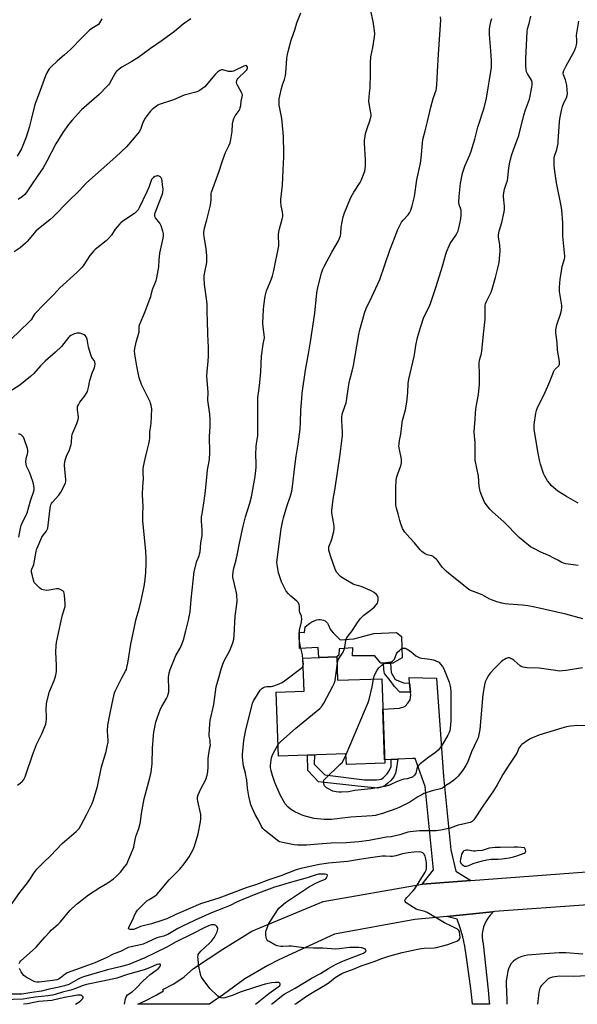
# Model space of a CAD drawing. Units: inches. Extents: x 1237765 to 1243765, y 513455 to 517456.
# Drawn here: x 1240772 to 1241096, y 513456 to 514028 of the extents above; entities that cross this region are included whole.
import ezdxf

# ---------------------------------------------------------------- set-up
doc = ezdxf.new("R2010")
doc.units = ezdxf.units.IN
doc.header["$MEASUREMENT"] = 0
for name, color, linetype in [('BLDG-Footprint', 5, 'Continuous'), ('CULTRL-Pad', 6, 'Continuous'), ('TRANS-Driveway', 251, 'Continuous'), ('TRANS-Non Street Sidewalk', 7, 'Continuous'), ('TRANS-Road', 130, 'Continuous'), ('Undefined', 1, 'Continuous')]:
    doc.layers.add(name, color=color, linetype=linetype)

msp = doc.modelspace()

# ---------------------------------------------------------------- linework, layer by layer
at = {"layer": 'BLDG-Footprint', "elevation": 349.75}
msp.add_lwpolyline([(1240956.58, 513657.64), (1240957.06, 513644.05), (1240982.7, 513644.95), (1240984.41, 513595.82), (1240962.13, 513595.04), (1240961.9, 513601.38), (1240922.69, 513600.01), (1240921.4, 513637.24), (1240937.51, 513637.8), (1240936.84, 513656.95)], close=True, dxfattribs=at)
at = {"layer": 'CULTRL-Pad'}
msp.add_lwpolyline([(1240953.21, 513673.02), (1240954.55, 513671.46), (1240958.6, 513667.59), (1240966.55, 513668.14), (1240978.14, 513671.14), (1240991.26, 513671.81), (1240994.1, 513669.56), (1240994.5, 513657.08), (1240989.1, 513654.09), (1240987.72, 513654.09), (1240983.74, 513654.09), (1240982.08, 513654.09), (1240978.71, 513658.19), (1240965.78, 513658.26), (1240965.84, 513662.97), (1240957.98, 513662.24), (1240957.75, 513658.63), (1240956.58, 513657.64), (1240946.17, 513657.27), (1240945.79, 513663.13), (1240934.88, 513662.52), (1240934.9, 513671.95), (1240937.77, 513671.91), (1240938.27, 513675.14), (1240940.88, 513677.23), (1240942.05, 513677.95), (1240943.47, 513678.62), (1240944.87, 513679.12), (1240946.08, 513679.39), (1240946.84, 513679.39), (1240947.81, 513679.25), (1240948.89, 513678.96), (1240949.77, 513678.6), (1240950.45, 513678.09), (1240951.12, 513677.2), (1240951.69, 513676.14), (1240952.78, 513673.77)], close=True, dxfattribs=at)
at = {"layer": 'TRANS-Driveway'}
msp.add_lwpolyline([(1241034.43, 513527.67), (1241006.2, 513525.57), (1241012.84, 513533.91), (1241007.97, 513582.41), (1241002.12, 513598.52), (1241000.77, 513598.68), (1240992.04, 513598.22), (1240988.24, 513598.02), (1240984.34, 513597.82), (1240983.32, 513627.22), (1240992.96, 513627.79), (1240995.54, 513628.58), (1240996.39, 513629.01), (1240997.94, 513630.73), (1240999.19, 513632.74), (1240999.53, 513635.68), (1240999.39, 513637.23), (1240998.92, 513642.41), (1240998.63, 513645.62), (1241014.53, 513645.35), (1241018.53, 513588.11), (1241022.78, 513545.44), (1241025.78, 513533.06)], close=True, dxfattribs=at)
at = {"layer": 'TRANS-Non Street Sidewalk'}
for points in [[(1240998.92, 513642.41), (1240999.39, 513637.23), (1240993.24, 513637.06), (1240990.16, 513640.35), (1240987.53, 513644.01), (1240984.39, 513648.03), (1240983.91, 513650.29), (1240983.74, 513654.09), (1240987.72, 513654.09), (1240988.16, 513648.57), (1240990.5, 513644.41), (1240994.04, 513643.2), (1240995.26, 513642.54)], [(1240988.24, 513598.02), (1240992.04, 513598.22), (1240991.15, 513592.04), (1240990.62, 513590), (1240989.99, 513588.38), (1240989.21, 513587.16), (1240987.94, 513585.72), (1240986.31, 513584.21), (1240984.64, 513582.95), (1240983.06, 513582.18), (1240980.49, 513581.33), (1240968.73, 513582.57), (1240946.02, 513584.95), (1240939.81, 513591.54), (1240939.49, 513600.6), (1240943.63, 513600.74), (1240943.4, 513595.33), (1240949.62, 513589.17), (1240972.61, 513586.28), (1240979.56, 513586.27), (1240981.26, 513586.44), (1240982.32, 513586.67), (1240982.95, 513586.97), (1240983.69, 513587.51), (1240985.61, 513589.46), (1240986.22, 513590.2), (1240986.85, 513591.17), (1240987.98, 513593.34), (1240988.14, 513593.88), (1240988.21, 513594.53)]]:
    msp.add_lwpolyline(points, close=True, dxfattribs=at)
at = {"layer": 'TRANS-Road'}
msp.add_lwpolyline([(1241020.62, 513506.86), (1241047.07, 513509.53), (1241047.13, 513508.92), (1241045.74, 513507.52), (1241044.5, 513505.99), (1241043.44, 513504.33), (1241042.57, 513502.56), (1241041.89, 513500.71), (1241041.42, 513498.8), (1241041.15, 513496.85), (1241041.1, 513494.88), (1241041.26, 513492.92), (1241041.64, 513490.98), (1241044.57, 513463.9), (1241045.16, 513457.27), (1241045.25, 513455.76), (1241035.4, 513455.76), (1241035.24, 513457.97), (1241034.52, 513464.97), (1241033.61, 513471.95), (1241032.49, 513478.9), (1241031.85, 513484.28), (1241030.95, 513489.62), (1241029.77, 513494.9), (1241028.33, 513500.12), (1241026.63, 513505.26)], close=True, dxfattribs=at)
msp.add_polyline3d([(1241102.63, 513513.5, 0), (1241048.31, 513509.65, 0), (1241047.07, 513509.53, 0), (1241020.62, 513506.86, 0), (1241001.92, 513504.97, 0), (1240955.2, 513496.53, 0), (1240925.77, 513482.92, 0), (1240922.46, 513481.38, 0), (1240916.44, 513478.36, 0), (1240903.12, 513470.49, 0), (1240890.6, 513461.4, 0), (1240884.63, 513457.33, 0), (1240882.51, 513455.77, 0), (1240840.89, 513455.78, 0), (1240845.61, 513458.02, 0), (1240851.51, 513461.07, 0), (1240855.88, 513463.52, 0), (1240855.4, 513464.31, 0), (1240861.88, 513467.59, 0), (1240867.88, 513471.7, 0), (1240873.29, 513476.55, 0), (1240890.4, 513487.82, 0), (1240907.14, 513498.22, 0), (1240948.73, 513515.52, 0), (1241006.2, 513525.57, 0), (1241034.43, 513527.67, 0), (1241114.64, 513533.62, 0)], dxfattribs=at)
at = {"layer": 'Undefined'}
for points, elevation in [([(1240932.2, 513455.77), (1240932.87, 513456.18), (1240939, 513460.45), (1240942.4, 513462.69), (1240950.87, 513467.67), (1240952.26, 513468.66), (1240955.69, 513471.35), (1240959.52, 513473.64), (1240960.83, 513474.25), (1240966.75, 513476.4), (1240970.78, 513478.09), (1240978.35, 513480.64), (1240982.7, 513482.38), (1240986.78, 513483.81), (1240994.63, 513485.92), (1241002.78, 513487.61), (1241005.6, 513488.11), (1241007.43, 513488.34), (1241013.2, 513488.5), (1241014.62, 513488.78), (1241017.44, 513489.5), (1241021.12, 513490.58), (1241024.25, 513491.64), (1241026.3, 513492.45), (1241027, 513492.84), (1241027.64, 513493.39), (1241028.08, 513494.05), (1241028.19, 513494.54), (1241028.15, 513496.17), (1241027.88, 513497.97), (1241027.55, 513498.68), (1241026.74, 513499.37), (1241023.17, 513501.23), (1241019.17, 513503.13), (1241009.09, 513509.16), (1241007.75, 513509.68), (1241003.82, 513510.64), (1241002.75, 513511.07), (1240997.43, 513514.38), (1240996.74, 513514.89), (1240996.23, 513515.47), (1240996.12, 513515.93), (1240996.14, 513516.16), (1240996.48, 513516.86), (1240997.24, 513517.75), (1241000.76, 513521.48), (1241001.84, 513522.8), (1241008, 513532.49), (1241008.4, 513533.24), (1241008.59, 513533.76), (1241008.66, 513534.58), (1241008.62, 513537.96), (1241008.29, 513540.24), (1241007.87, 513541.91), (1241007.25, 513543.12), (1241006.6, 513543.79), (1241005.63, 513544.22), (1241004.51, 513544.36), (1241001.39, 513544.16), (1240998.02, 513543.69), (1240994.84, 513543.11), (1240990.89, 513542.08), (1240989.02, 513541.72), (1240987.73, 513541.69), (1240984.93, 513541.93), (1240982.95, 513541.84), (1240974.84, 513540.64), (1240969.8, 513540), (1240962.7, 513538.81), (1240951.81, 513537.68), (1240946.54, 513536.99), (1240944.56, 513536.67), (1240940.38, 513535.69), (1240935.65, 513534.77), (1240932.97, 513533.87), (1240924.1, 513530.42), (1240917.02, 513528.16), (1240909.9, 513525.33), (1240903.79, 513523.37), (1240888.05, 513517.42), (1240877.3, 513514.09), (1240862.97, 513507.94), (1240857.71, 513505.52), (1240855.42, 513504.6), (1240848.88, 513502.58), (1240842.38, 513500.96), (1240839.87, 513499.83), (1240838.31, 513499.32), (1240837.16, 513499.17), (1240836.42, 513499.25), (1240835.81, 513499.47), (1240835.57, 513499.71), (1240835.53, 513499.89), (1240835.6, 513500.32), (1240835.91, 513501.06), (1240837.97, 513504.95), (1240839.15, 513507.98), (1240839.84, 513509.23), (1240840.63, 513510.42), (1240841.84, 513511.72), (1240846.16, 513515.85), (1240847.42, 513516.73), (1240850.99, 513518.84), (1240851.92, 513519.55), (1240853.1, 513520.85), (1240859.1, 513528.03), (1240865.4, 513534.26), (1240867.88, 513537.4), (1240870.67, 513541.46), (1240873.06, 513545.77), (1240873.92, 513547.6), (1240875.9, 513554.77), (1240877.32, 513561.72), (1240877.58, 513563.46), (1240877.6, 513564.93), (1240877.51, 513566.09), (1240875.79, 513573.74), (1240875.6, 513575.05), (1240875.61, 513576.08), (1240876, 513577.44), (1240877.52, 513580.99), (1240880.36, 513586.42), (1240881.18, 513588.91), (1240881.67, 513590.88), (1240881.86, 513593.82), (1240881.86, 513598.4), (1240881.94, 513600.13), (1240882.08, 513601.28), (1240882.84, 513604.94), (1240883.05, 513606.36), (1240883.01, 513607.79), (1240882.87, 513609.21), (1240882.38, 513611.54), (1240882.3, 513612.38), (1240882.71, 513618.75), (1240883.03, 513620.75), (1240885.15, 513629.92), (1240886.52, 513640.3), (1240888.27, 513646.2), (1240889.41, 513650.6), (1240890.26, 513653.35), (1240891.15, 513655.44), (1240894.33, 513661.43), (1240895.21, 513663.29), (1240896.2, 513665.73), (1240896.67, 513667.88), (1240896.9, 513670.15), (1240897.56, 513681.32), (1240898.47, 513688.32), (1240898.56, 513690.05), (1240898.43, 513693.51), (1240898.28, 513694.94), (1240896.13, 513703.99), (1240896.09, 513705.12), (1240896.24, 513706.83), (1240896.58, 513708.52), (1240898.15, 513714.11), (1240898.9, 513717.8), (1240899.92, 513723.64), (1240902.12, 513733.68), (1240903.51, 513739.05), (1240906.1, 513747.03), (1240906.97, 513750.61), (1240909.09, 513762.45), (1240909.67, 513767.78), (1240909.77, 513770.09), (1240909.53, 513775.33), (1240909.68, 513779.96), (1240909.84, 513781.67), (1240910.57, 513786.18), (1240910.72, 513788.17), (1240910.75, 513793.34), (1240910.66, 513803.25), (1240910.74, 513808.4), (1240911.18, 513812.24), (1240911.89, 513817.14), (1240912.35, 513823.28), (1240912.81, 513832.31), (1240913.81, 513839.29), (1240914.48, 513843.05), (1240914.41, 513844.91), (1240913.83, 513849.31), (1240913.65, 513851.84), (1240913.89, 513859.27), (1240914.05, 513861.64), (1240914.92, 513867.18), (1240915.28, 513868.91), (1240915.77, 513870.29), (1240918.67, 513877.27), (1240919.23, 513879.14), (1240919.98, 513882.17), (1240922.88, 513896.48), (1240922.95, 513898.11), (1240922.63, 513901.78), (1240922.7, 513902.96), (1240922.93, 513904.72), (1240923.32, 513906.43), (1240924.85, 513912.06), (1240925.12, 513913.48), (1240925.15, 513914.61), (1240925.01, 513916.3), (1240924.19, 513919.77), (1240924.02, 513922.05), (1240924.12, 513923.51), (1240925.08, 513931.71), (1240925.29, 513940.43), (1240925.85, 513948.3), (1240925.86, 513950.66), (1240925.64, 513959.81), (1240925.48, 513962.47), (1240924.65, 513970.46), (1240923.11, 513978.31), (1240923.02, 513980.27), (1240923.07, 513981.95), (1240923.38, 513983.69), (1240924.39, 513988), (1240925.05, 513990.11), (1240926.19, 513993.23), (1240926.8, 513995.45), (1240926.97, 513996.9), (1240927.55, 514005.33), (1240927.91, 514007.76), (1240928.61, 514011.08), (1240929.94, 514015.95), (1240932.27, 514022.63), (1240933.34, 514026.03), (1240935.69, 514031.93)], 344), ([(1240936.87, 513656.2), (1240936.7, 513658.84), (1240935.45, 513663.53), (1240934.91, 513666.7), (1240934.7, 513668.43), (1240934.73, 513670.8), (1240934.9, 513673.17), (1240935.96, 513677.99), (1240936.16, 513679.93), (1240936.11, 513680.75), (1240936, 513681.29), (1240935.16, 513683.37), (1240934.9, 513684.29), (1240934.83, 513685.14), (1240934.81, 513687.16), (1240934.69, 513687.99), (1240934.22, 513689), (1240933.33, 513690.12), (1240929.83, 513692.9), (1240928.4, 513694.27), (1240927.22, 513695.77), (1240926.38, 513697.32), (1240924.5, 513701.31), (1240922.74, 513706.5), (1240922.24, 513708.76), (1240921.81, 513711.32), (1240921.75, 513712.45), (1240921.81, 513714.15), (1240924.26, 513732.08), (1240925.13, 513736.86), (1240925.56, 513738.54), (1240927.54, 513744.96), (1240929.69, 513751.23), (1240930.33, 513754.03), (1240930.82, 513756.59), (1240932.18, 513768.31), (1240933.01, 513774.38), (1240934.09, 513781.28), (1240935.27, 513790.05), (1240935.55, 513793.88), (1240935.75, 513801.06), (1240935.99, 513805.47), (1240936.16, 513807.81), (1240936.52, 513810.91), (1240938.3, 513824.24), (1240940.38, 513834.89), (1240941.36, 513840.67), (1240943.72, 513857.37), (1240944.97, 513869.23), (1240945.51, 513872.26), (1240947.62, 513880.64), (1240948.45, 513882.95), (1240949.23, 513884.53), (1240953.77, 513892.87), (1240957.5, 513899.49), (1240958.36, 513901.33), (1240958.64, 513902.42), (1240958.86, 513903.82), (1240959.12, 513907.21), (1240959.48, 513909.48), (1240960.27, 513913.43), (1240961.06, 513915.77), (1240964.08, 513923.16), (1240964.96, 513925.05), (1240966.41, 513927.64), (1240970.08, 513933.24), (1240970.79, 513934.5), (1240972.55, 513938.91), (1240972.86, 513939.95), (1240973.11, 513941.32), (1240973.28, 513943.08), (1240973.25, 513946.58), (1240972.71, 513956.1), (1240972.71, 513957.89), (1240972.98, 513959.96), (1240973.33, 513961.7), (1240974.08, 513964.12), (1240975.97, 513969.66), (1240976.25, 513970.74), (1240976.46, 513972.05), (1240976.48, 513972.86), (1240976.38, 513973.72), (1240975.38, 513979.14), (1240975.22, 513980.57), (1240975.52, 513985.31), (1240975.92, 513988.33), (1240976.02, 513989.76), (1240976.17, 513995.59), (1240976.12, 514000.85), (1240976.18, 514003.14), (1240976.42, 514006.25), (1240977.48, 514011.69), (1240978.48, 514017.9), (1240978.66, 514019.67), (1240978.51, 514021.4), (1240977.68, 514026.9), (1240976.44, 514032.99)], 346), ([(1241096.93, 513710.68), (1241089.63, 513711.76), (1241088.34, 513712.07), (1241087.36, 513712.53), (1241085.01, 513713.94), (1241082.37, 513715.29), (1241080.24, 513716.33), (1241075.09, 513718.55), (1241070.71, 513720.75), (1241069.22, 513721.65), (1241062.5, 513726.95), (1241053.65, 513736.05), (1241047.1, 513741.86), (1241045.55, 513743.41), (1241043.43, 513746.17), (1241042.46, 513747.6), (1241040.8, 513751.31), (1241039.87, 513753.75), (1241039.64, 513754.82), (1241039.38, 513756.72), (1241038.94, 513762.63), (1241037.09, 513771.88), (1241036.98, 513774.12), (1241036.96, 513782.01), (1241036.5, 513788.19), (1241036.61, 513791.09), (1241037.05, 513795.63), (1241037.23, 513799.47), (1241037.41, 513801.45), (1241037.59, 513802.86), (1241038.9, 513810.1), (1241039.47, 513816.16), (1241039.52, 513817.94), (1241039.46, 513823.04), (1241039.24, 513826.89), (1241039.26, 513828.05), (1241039.58, 513830.06), (1241040.63, 513833.99), (1241040.91, 513835.41), (1241042, 513846.92), (1241042.71, 513852.11), (1241042.79, 513853.86), (1241042.79, 513860.59), (1241042.88, 513862.05), (1241043.07, 513862.85), (1241043.47, 513863.87), (1241045.38, 513867.59), (1241046.32, 513869.66), (1241046.73, 513870.74), (1241048.83, 513878.08), (1241050.38, 513884.32), (1241050.91, 513886.92), (1241051.42, 513891.38), (1241051.52, 513893.44), (1241051.25, 513897.17), (1241050.58, 513901.46), (1241050.58, 513902.98), (1241050.98, 513905.02), (1241052.42, 513910.05), (1241053.96, 513916.26), (1241054.09, 513917.64), (1241054.1, 513919.57), (1241053.55, 513925.01), (1241053.53, 513925.86), (1241053.64, 513927.24), (1241054.03, 513929.42), (1241055.31, 513932.92), (1241055.74, 513934.53), (1241055.95, 513935.98), (1241056.51, 513941.61), (1241057.24, 513945.33), (1241057.69, 513947.32), (1241058.2, 513949.02), (1241060.22, 513954.92), (1241061.8, 513959), (1241062.35, 513960.64), (1241065.24, 513972.4), (1241066.26, 513975.58), (1241068.5, 513981.76), (1241070.03, 513988.72), (1241070.21, 513989.89), (1241070.11, 513991.64), (1241069.79, 513992.76), (1241069.23, 513993.77), (1241067.46, 513996.49), (1241066.9, 513997.67), (1241066.62, 513999.12), (1241066.47, 514000.9), (1241066.5, 514005.22), (1241067.25, 514021.04), (1241067.52, 514022.65), (1241068.45, 514025.72), (1241069.32, 514029.98)], 352), ([(1240819.91, 514028.44), (1240818.65, 514026.11), (1240817.98, 514025.22), (1240817.05, 514024.53), (1240814.23, 514022.86), (1240812.88, 514021.77), (1240808.89, 514017.98), (1240801.46, 514010.46), (1240798.19, 514007.46), (1240793.97, 514003.79), (1240790.51, 514000.59), (1240789.34, 513999.3), (1240788.01, 513997.07), (1240787.13, 513995.25), (1240784.97, 513988.97), (1240781.18, 513978.98), (1240780.63, 513977.1), (1240779.16, 513970.77), (1240777.75, 513965.3), (1240776.01, 513959.67), (1240774.09, 513954.81), (1240773.23, 513952.97), (1240770.78, 513948.65)], 346), ([(1240871.8, 514028.45), (1240867.31, 514025.34), (1240862.16, 514021.02), (1240860.08, 514019.44), (1240855.13, 514015.9), (1240848.29, 514011.21), (1240840.81, 514005.85), (1240837.39, 514003.62), (1240831.58, 514000.3), (1240829.99, 513999.16), (1240828.75, 513998.11), (1240828.18, 513997.47), (1240827.72, 513996.8), (1240824.39, 513990.88), (1240823.9, 513990.14), (1240823.16, 513989.26), (1240818.51, 513984.46), (1240812.55, 513979.51), (1240808.21, 513975.48), (1240802.63, 513969.47), (1240800.56, 513966.96), (1240797.24, 513962.35), (1240793.13, 513955.83), (1240787.98, 513945.68), (1240785.8, 513941.84), (1240784.1, 513939.26), (1240779.79, 513933.15), (1240776.06, 513927.41), (1240775.14, 513926.37), (1240773.93, 513925.25), (1240771.32, 513923.41)], 344), ([(1240956.76, 513652.64), (1240957.16, 513655.26), (1240957.52, 513656.36), (1240958.25, 513657.57), (1240960.23, 513660.42), (1240960.91, 513661.86), (1240961.25, 513663.2), (1240961.91, 513667.23), (1240962.27, 513668.32), (1240962.78, 513669.35), (1240965.45, 513672.82), (1240968.68, 513677.7), (1240970.39, 513680.04), (1240971.41, 513681.14), (1240972.28, 513681.94), (1240976.98, 513685.37), (1240978.49, 513686.81), (1240979.7, 513688.12), (1240980.19, 513688.83), (1240980.46, 513689.59), (1240980.55, 513690.69), (1240980.52, 513692.08), (1240980.28, 513693.11), (1240979.64, 513693.98), (1240978.32, 513695.07), (1240976.19, 513696.15), (1240970.81, 513698.55), (1240969.45, 513699.02), (1240966.98, 513699.57), (1240966.01, 513699.95), (1240959.42, 513703.84), (1240958.71, 513704.33), (1240958.06, 513704.94), (1240956.53, 513706.75), (1240955.88, 513708.06), (1240952.87, 513716.38), (1240951.98, 513719.71), (1240951.86, 513720.82), (1240951.98, 513721.68), (1240952.24, 513722.52), (1240953.35, 513724.87), (1240953.74, 513725.97), (1240954.75, 513730.54), (1240955.03, 513732.27), (1240955.02, 513733.39), (1240954.81, 513735.06), (1240953.74, 513741.22), (1240953.71, 513742.66), (1240954.49, 513749.36), (1240955.4, 513754.56), (1240956.9, 513764.81), (1240958.61, 513775.53), (1240959.75, 513784.72), (1240959.87, 513786.2), (1240959.86, 513787.97), (1240959.48, 513795.09), (1240959.56, 513796.78), (1240959.76, 513798.74), (1240960.21, 513800.46), (1240961.96, 513805.34), (1240962.26, 513806.4), (1240963.08, 513813.18), (1240963.66, 513817.02), (1240964.06, 513818.72), (1240965.45, 513823.72), (1240966.22, 513827), (1240969.36, 513845.08), (1240969.96, 513847.61), (1240972.63, 513857.48), (1240973.9, 513860.63), (1240975.85, 513864.44), (1240981.63, 513876.87), (1240987.49, 513894.04), (1240989.46, 513899.5), (1240991.98, 513905.93), (1240993.31, 513908.76), (1240994.14, 513910.2), (1240995.16, 513911.48), (1240997.97, 513914.47), (1240998.82, 513915.64), (1240999.57, 513917.21), (1241000.46, 513919.69), (1241001.71, 513925.11), (1241003.17, 513934.85), (1241005.18, 513944.47), (1241005.54, 513947.5), (1241006.32, 513956.27), (1241006.62, 513958.31), (1241007.85, 513963.33), (1241009.37, 513968.82), (1241011.19, 513977.05), (1241012.59, 513982.05), (1241014.25, 513986.94), (1241014.47, 513988.07), (1241014.75, 513990.36), (1241014.84, 513993.7), (1241015.15, 513997.81), (1241015.65, 514007.92), (1241016.74, 514022), (1241017.04, 514027.92), (1241016.87, 514029.54)], 348), ([(1241099.54, 513679.8), (1241089.81, 513682.46), (1241071.61, 513686.5), (1241067.63, 513687.28), (1241064.46, 513687.76), (1241056.46, 513688.22), (1241054.47, 513688.51), (1241052.47, 513688.94), (1241049.62, 513689.65), (1241046.53, 513690.79), (1241045.46, 513691.28), (1241042.48, 513692.98), (1241041.16, 513693.61), (1241037.64, 513695.11), (1241034, 513696.49), (1241033.3, 513696.88), (1241032.11, 513697.74), (1241021.66, 513706.12), (1241020.1, 513707.52), (1241017.76, 513709.83), (1241015.14, 513713.59), (1241014.34, 513714.46), (1241013.23, 513715.45), (1241012.53, 513715.97), (1241011.8, 513716.33), (1241009.82, 513716.67), (1241009.03, 513716.92), (1241007.51, 513717.81), (1241006.08, 513718.86), (1241005.11, 513719.92), (1241001.83, 513724), (1240999.08, 513726.86), (1240996.16, 513730.21), (1240994.83, 513732.35), (1240994.35, 513733.36), (1240993.96, 513734.42), (1240993.2, 513736.87), (1240992.24, 513740.78), (1240991.25, 513744.14), (1240990.96, 513745.77), (1240990.79, 513747.69), (1240990.88, 513751.07), (1240990.82, 513754.66), (1240990.87, 513756.45), (1240991.1, 513760.02), (1240991.34, 513761.78), (1240992.22, 513764.57), (1240993.79, 513768.67), (1240994.13, 513770.4), (1240994.21, 513771.58), (1240994.16, 513772.46), (1240992.79, 513779.07), (1240992.69, 513780.19), (1240992.73, 513781.32), (1240993.05, 513783.36), (1240993.81, 513787.12), (1240994.38, 513792.03), (1240994.82, 513794.98), (1240996.48, 513801.29), (1240997.32, 513805.63), (1240997.93, 513811.2), (1240998.09, 513816.46), (1240998.4, 513819), (1241000.07, 513825.59), (1241001.49, 513832.25), (1241001.96, 513834.58), (1241002.56, 513838.54), (1241003.48, 513843.17), (1241005.13, 513849.05), (1241007.24, 513855.09), (1241010.43, 513861.51), (1241011.26, 513863.56), (1241014.35, 513872.92), (1241017.93, 513884.69), (1241019.98, 513891.74), (1241020.55, 513893.42), (1241021.83, 513896.44), (1241022.48, 513897.78), (1241025.58, 513902.37), (1241026.33, 513903.62), (1241027.05, 513905.21), (1241027.57, 513906.71), (1241028.6, 513912.26), (1241028.85, 513914.3), (1241028.87, 513916.03), (1241028.77, 513917.16), (1241027.68, 513920.47), (1241027.56, 513921.91), (1241027.75, 513925.17), (1241028.57, 513932.9), (1241028.79, 513934.66), (1241029.18, 513936.86), (1241029.67, 513938.77), (1241031.07, 513942.83), (1241033.83, 513949.46), (1241034.64, 513951.61), (1241036.74, 513958.48), (1241038.6, 513965.46), (1241042.28, 513976.75), (1241043.64, 513982.42), (1241046.41, 514000.11), (1241046.53, 514001.94), (1241046.44, 514004.25), (1241045.95, 514012.37), (1241045.34, 514019.42), (1241045.28, 514022.21), (1241045.53, 514023.95), (1241046.29, 514027.45), (1241046.63, 514028.57)], 350), ([(1241096.83, 513747.04), (1241090.04, 513750.87), (1241085.06, 513753.99), (1241083.89, 513754.89), (1241081.26, 513757.28), (1241080.32, 513758.37), (1241079.15, 513759.99), (1241077.54, 513762.67), (1241076.78, 513764.17), (1241074.95, 513769.65), (1241074.39, 513771.89), (1241073.15, 513778.13), (1241071.62, 513787.64), (1241071.37, 513789.66), (1241071.32, 513792.72), (1241072.28, 513799.36), (1241072.65, 513800.76), (1241073.33, 513802.66), (1241077.34, 513810.53), (1241080.41, 513817.76), (1241082.69, 513823.72), (1241083.11, 513824.46), (1241083.44, 513824.87), (1241085.57, 513826.87), (1241085.95, 513827.49), (1241086.05, 513827.96), (1241085.96, 513829.27), (1241084.93, 513835.81), (1241084.73, 513840.36), (1241083.91, 513845.95), (1241083.85, 513847.65), (1241084.03, 513848.76), (1241084.55, 513850.67), (1241086.83, 513857.33), (1241087.21, 513859.04), (1241087.36, 513860.77), (1241087.35, 513861.93), (1241086.12, 513869.93), (1241086.04, 513871.09), (1241086.09, 513872.58), (1241086.42, 513877.06), (1241086.74, 513879.37), (1241087.64, 513884.49), (1241088.94, 513888.95), (1241089.07, 513889.7), (1241089.11, 513890.51), (1241088.03, 513902.19), (1241087.98, 513909.96), (1241087.39, 513917.22), (1241086.96, 513919.83), (1241084.32, 513933.16), (1241083.08, 513941.28), (1241082.95, 513943.01), (1241082.97, 513946.83), (1241083.03, 513947.7), (1241083.21, 513948.54), (1241084.56, 513952.57), (1241085.2, 513955.96), (1241085.34, 513957.41), (1241085.98, 513968.59), (1241086.17, 513970.32), (1241086.55, 513972.33), (1241087.15, 513975.19), (1241087.81, 513977.43), (1241088.59, 513979.63), (1241090.05, 513982.56), (1241090.42, 513983.87), (1241090.6, 513984.94), (1241090.58, 513987.26), (1241090.33, 513989.86), (1241089.49, 513993), (1241088.35, 513995.79), (1241088.17, 513996.57), (1241088.18, 513997.09), (1241088.61, 513998.39), (1241089.95, 514001.21), (1241094.7, 514009.83), (1241095.2, 514010.9), (1241095.47, 514011.69), (1241095.88, 514013.32), (1241096.04, 514014.43), (1241096.08, 514015.9), (1241095.99, 514018.88), (1241096.06, 514020.04), (1241097.23, 514027.13)], 354), ([(1240771.97, 513479.53), (1240772.3, 513480.3), (1240772.83, 513480.98), (1240779.73, 513487.09), (1240781.71, 513488.94), (1240786.82, 513494.85), (1240789.46, 513497.72), (1240790.54, 513498.75), (1240794.54, 513502.25), (1240795.99, 513503.63), (1240800.41, 513509.14), (1240801.55, 513510.46), (1240802.57, 513511.5), (1240805.89, 513514.41), (1240812.25, 513519.3), (1240818.74, 513523.59), (1240823.5, 513526.43), (1240826.81, 513528.68), (1240828.56, 513530.23), (1240830.76, 513532.55), (1240833.42, 513535.79), (1240834.41, 513537.25), (1240835.17, 513538.81), (1240836.87, 513542.79), (1240838.5, 513547.1), (1240838.83, 513548.42), (1240839.76, 513553.34), (1240841.41, 513557.89), (1240842.06, 513560.14), (1240842.41, 513561.83), (1240843.07, 513566.66), (1240844.67, 513575.19), (1240847.8, 513587.42), (1240848.6, 513590.75), (1240848.9, 513592.42), (1240849.28, 513595.48), (1240849.43, 513604.54), (1240849.91, 513611.87), (1240850.2, 513613.91), (1240851.4, 513619.7), (1240852.04, 513621.96), (1240854.09, 513627.45), (1240854.75, 513628.74), (1240857.55, 513633.51), (1240858.24, 513634.97), (1240858.6, 513635.98), (1240858.83, 513637.43), (1240858.98, 513639.79), (1240858.65, 513644.43), (1240858.66, 513645.58), (1240859.12, 513648.44), (1240859.6, 513650.4), (1240863.08, 513658.43), (1240865.43, 513662.76), (1240866.58, 513665.34), (1240867.36, 513667.55), (1240868.89, 513672.7), (1240870.43, 513678.95), (1240871.28, 513683.85), (1240871.84, 513690.95), (1240873.73, 513707.21), (1240875.17, 513713.24), (1240876.49, 513716.46), (1240876.81, 513717.52), (1240877.05, 513718.62), (1240877.5, 513723.93), (1240878.22, 513728.25), (1240878.36, 513729.67), (1240878.33, 513731.39), (1240877.87, 513736.57), (1240877.99, 513739.11), (1240878.22, 513740.82), (1240879.49, 513748.3), (1240880.16, 513754.12), (1240880.92, 513762.14), (1240881.48, 513766.41), (1240881.78, 513768.35), (1240882.59, 513772.26), (1240882.81, 513776.49), (1240882.61, 513785.65), (1240882.96, 513791.55), (1240883.01, 513795.8), (1240882.72, 513798.7), (1240881.62, 513806.75), (1240881.6, 513807.91), (1240881.81, 513810.1), (1240881.8, 513811.24), (1240881.01, 513820.8), (1240881.13, 513823.68), (1240881.86, 513829.38), (1240882.07, 513832.66), (1240882.01, 513837.44), (1240881.57, 513845.25), (1240881.47, 513853.03), (1240881.13, 513857.83), (1240881.22, 513862.55), (1240881.05, 513864.31), (1240879.63, 513874.06), (1240879.41, 513877.75), (1240879.45, 513878.86), (1240879.64, 513880.22), (1240880.94, 513886.78), (1240881.05, 513888.48), (1240881.07, 513890.75), (1240880.56, 513894.76), (1240879.37, 513901.98), (1240879.3, 513903.14), (1240879.36, 513904.27), (1240879.73, 513906.81), (1240881.1, 513911.61), (1240883.1, 513920.24), (1240883.6, 513923.39), (1240883.62, 513924.24), (1240883.51, 513926.17), (1240883.59, 513926.9), (1240883.79, 513927.71), (1240888.17, 513939.87), (1240889.74, 513944.81), (1240891.29, 513949.15), (1240891.95, 513950.75), (1240893.99, 513954.98), (1240894.54, 513956.46), (1240894.94, 513958.29), (1240895.67, 513962.87), (1240896.02, 513967.47), (1240896.33, 513969.15), (1240896.67, 513970.53), (1240897, 513971.31), (1240897.47, 513972.05), (1240899.84, 513975.1), (1240900.23, 513975.87), (1240900.45, 513976.7), (1240900.68, 513978.14), (1240900.89, 513980.56), (1240901.64, 513983.04), (1240901.65, 513984.06), (1240901.46, 513984.84), (1240901.15, 513985.64), (1240899.02, 513989.56), (1240898.52, 513990.62), (1240898.34, 513991.44), (1240898.42, 513992.51), (1240898.69, 513993.27), (1240899.19, 513993.95), (1240903.34, 513997.78), (1240904.27, 513998.85), (1240904.63, 513999.69), (1240904.59, 514000.42), (1240904.26, 514001), (1240903.74, 514001.23), (1240903.12, 514001.2), (1240902.49, 514000.97), (1240897.23, 513998.35), (1240896.44, 513998), (1240895.64, 513997.77), (1240894.8, 513997.75), (1240893.66, 513997.9), (1240890.4, 513998.74), (1240889.63, 513998.7), (1240888.64, 513998.37), (1240887.94, 513998), (1240887.49, 513997.65), (1240885.86, 513996), (1240884.49, 513994.5), (1240879.87, 513988.94), (1240878.75, 513988.05), (1240876.55, 513986.66), (1240875.79, 513986.26), (1240874.69, 513985.88), (1240867.92, 513984.05), (1240861.54, 513981.31), (1240853.24, 513978.55), (1240852.47, 513978.17), (1240851.75, 513977.71), (1240850.13, 513976.52), (1240849.27, 513975.77), (1240848.31, 513974.7), (1240846.14, 513971.98), (1240844.81, 513970.1), (1240843.51, 513967.53), (1240842.38, 513964.13), (1240841.66, 513962.82), (1240838.8, 513959.28), (1240834.22, 513954.09), (1240828.01, 513948.27), (1240811.02, 513933.12), (1240806.74, 513928.42), (1240800.55, 513922.45), (1240791.82, 513913.6), (1240789.72, 513911.66), (1240783.19, 513906.3), (1240781.66, 513904.95), (1240779.59, 513902.71), (1240776.61, 513899.12), (1240775.59, 513898.08), (1240772.5, 513895.38), (1240769.07, 513892.99)], 342), ([(1240767.34, 513513.59), (1240772.3, 513520.75), (1240776.75, 513526.35), (1240778.5, 513528.88), (1240780.47, 513531.94), (1240782.15, 513534.2), (1240786.2, 513538.42), (1240790.04, 513542), (1240796.99, 513549.24), (1240805.04, 513556.16), (1240805.87, 513556.96), (1240806.76, 513558), (1240807.81, 513559.7), (1240811.17, 513566.34), (1240814.23, 513572.07), (1240814.9, 513573.96), (1240817.36, 513582.28), (1240819.86, 513593.74), (1240822.46, 513602.63), (1240822.95, 513604.6), (1240823.34, 513606.59), (1240823.56, 513608.02), (1240823.63, 513609.08), (1240823.32, 513614.55), (1240823.53, 513617.99), (1240824.62, 513623.92), (1240826.02, 513630.49), (1240826.87, 513634.94), (1240827.4, 513636.83), (1240827.92, 513638.16), (1240831.61, 513645.46), (1240833.78, 513649.43), (1240834.22, 513650.4), (1240834.55, 513651.45), (1240835.1, 513654.07), (1240836.74, 513665.06), (1240838.25, 513671.39), (1240839.88, 513679.74), (1240841.6, 513685.49), (1240842.92, 513690.5), (1240844.52, 513698.58), (1240845.12, 513702.67), (1240845.49, 513706.74), (1240845.75, 513712.3), (1240845.76, 513714.79), (1240845.5, 513719.34), (1240843.74, 513736.47), (1240843.89, 513740.8), (1240843.9, 513744.78), (1240843.52, 513751.95), (1240843.75, 513756.63), (1240844.11, 513761.06), (1240843.93, 513764.78), (1240843.93, 513766.85), (1240844.13, 513768.29), (1240845.21, 513772.74), (1240846.08, 513776.83), (1240847.32, 513781.53), (1240847.69, 513783.44), (1240847.8, 513784.54), (1240847.85, 513788.25), (1240848.48, 513792.18), (1240848.6, 513793.36), (1240848.99, 513801.72), (1240848.69, 513803.71), (1240848.34, 513805.11), (1240848.06, 513805.92), (1240843.73, 513814.31), (1240843.07, 513815.96), (1240841.7, 513819.9), (1240840.34, 513826.55), (1240839.17, 513833.65), (1240839, 513835.42), (1240839.16, 513836.85), (1240839.9, 513840.55), (1240841.58, 513846.53), (1240841.7, 513847.67), (1240841.76, 513849.89), (1240841.98, 513850.97), (1240845.14, 513858.28), (1240847.72, 513865.11), (1240848.37, 513867.04), (1240849.47, 513871.1), (1240851.47, 513876.43), (1240851.92, 513877.85), (1240853.09, 513884.32), (1240853.28, 513888.15), (1240853.69, 513892.17), (1240855.66, 513900.95), (1240855.82, 513902.33), (1240855.8, 513903.44), (1240855.39, 513905.13), (1240854.42, 513908.19), (1240854.07, 513908.98), (1240853.61, 513909.7), (1240851.13, 513912.88), (1240850.81, 513913.54), (1240850.72, 513913.97), (1240850.79, 513914.78), (1240851.03, 513915.61), (1240853.26, 513921.71), (1240855.07, 513926.13), (1240855.44, 513927.5), (1240855.57, 513929.38), (1240855.27, 513932.01), (1240855.12, 513934.29), (1240854.9, 513935.28), (1240854.44, 513936.12), (1240854.07, 513936.47), (1240853.4, 513936.88), (1240852.67, 513937.13), (1240852.14, 513937.16), (1240851.58, 513937.05), (1240850.77, 513936.72), (1240850.02, 513936.24), (1240849.36, 513935.65), (1240848.89, 513935.04), (1240848.64, 513934.57), (1240847.5, 513931.04), (1240846.15, 513927.85), (1240841.6, 513918.54), (1240841.02, 513917.52), (1240840.13, 513916.43), (1240838.88, 513915.29), (1240832.19, 513910.76), (1240831.05, 513909.9), (1240830.41, 513909.31), (1240827.73, 513906.2), (1240825.53, 513902.66), (1240823.87, 513900.68), (1240822.58, 513899.5), (1240816.12, 513894.33), (1240815.27, 513893.55), (1240814.09, 513892.29), (1240813.03, 513890.92), (1240809.59, 513885.43), (1240808.54, 513884.05), (1240805.47, 513881.06), (1240795.62, 513872.06), (1240792.03, 513868.3), (1240786.47, 513862.7), (1240780.91, 513856.83), (1240780.23, 513855.89), (1240778.82, 513853.53), (1240777.52, 513852.07), (1240767.25, 513842.35)], 340), ([(1240770.98, 513583.11), (1240773.47, 513585.07), (1240774.05, 513585.7), (1240774.53, 513586.43), (1240775.36, 513587.98), (1240775.81, 513589.06), (1240779.66, 513600.54), (1240781.35, 513605.21), (1240782.06, 513606.81), (1240785.27, 513613.39), (1240786.9, 513617.17), (1240787.41, 513618.54), (1240787.62, 513619.64), (1240787.77, 513621.6), (1240787.79, 513623), (1240787.63, 513627.22), (1240787.78, 513630.15), (1240788, 513631.6), (1240789.58, 513637.58), (1240790.12, 513638.97), (1240792.27, 513643.9), (1240793.06, 513646.3), (1240793.46, 513647.92), (1240793.56, 513649.37), (1240793.57, 513652.87), (1240793.15, 513660.36), (1240793.38, 513664.21), (1240793.66, 513665.96), (1240796.01, 513676.8), (1240797.06, 513682.05), (1240798.63, 513687.02), (1240798.71, 513688.47), (1240798.35, 513693.57), (1240798.16, 513694.71), (1240797.8, 513695.42), (1240797.2, 513695.96), (1240796.49, 513696.43), (1240795.74, 513696.84), (1240794.96, 513697.16), (1240794.42, 513697.25), (1240793.55, 513697.21), (1240789.42, 513696.45), (1240787.94, 513696.3), (1240785.89, 513696.52), (1240785.08, 513696.78), (1240784.6, 513697.07), (1240783.71, 513697.81), (1240781.82, 513699.64), (1240781.22, 513700.28), (1240780.72, 513700.96), (1240780.19, 513702.31), (1240779.38, 513705.48), (1240779.07, 513706.92), (1240779.04, 513707.76), (1240779.24, 513708.55), (1240780.02, 513710.36), (1240780.34, 513711.39), (1240781.76, 513718.93), (1240782.04, 513720.07), (1240782.34, 513720.9), (1240785.08, 513727.15), (1240785.53, 513727.87), (1240786.89, 513729.56), (1240787.54, 513730.49), (1240788.24, 513731.72), (1240788.55, 513732.51), (1240788.84, 513734.25), (1240789.94, 513744), (1240790.13, 513745.16), (1240790.38, 513745.98), (1240790.74, 513746.77), (1240791.23, 513747.49), (1240794.92, 513751.7), (1240796.19, 513753.34), (1240797.15, 513755.12), (1240798.78, 513758.81), (1240798.97, 513759.65), (1240798.99, 513760.53), (1240798.35, 513768.88), (1240798.32, 513769.77), (1240798.39, 513770.64), (1240798.74, 513772.02), (1240799.46, 513774.21), (1240801.17, 513778.05), (1240802.23, 513781.12), (1240802.42, 513782.24), (1240802.58, 513785.91), (1240802.93, 513787.5), (1240803.6, 513789.24), (1240805.47, 513793.19), (1240806.19, 513795.55), (1240806.33, 513796.91), (1240805.85, 513801.15), (1240805.82, 513802.26), (1240805.91, 513803.07), (1240806.33, 513804.13), (1240807.2, 513805.65), (1240807.88, 513806.61), (1240810.1, 513809.34), (1240811.02, 513810.85), (1240811.55, 513811.9), (1240812.22, 513814.16), (1240813.05, 513818.28), (1240813.89, 513821.38), (1240814.45, 513823.04), (1240815.54, 513825.27), (1240815.95, 513826.51), (1240816.09, 513827.82), (1240815.92, 513829.12), (1240815.57, 513829.84), (1240814.19, 513831.63), (1240813.73, 513832.66), (1240812.3, 513837.69), (1240811.44, 513842.31), (1240810.88, 513843.64), (1240810.39, 513844.3), (1240809.71, 513844.78), (1240808.39, 513845.37), (1240807.29, 513845.73), (1240806.46, 513845.84), (1240805.37, 513845.75), (1240804.03, 513845.45), (1240803.03, 513845.02), (1240801.85, 513844.32), (1240801.22, 513843.8), (1240800.67, 513843.21), (1240796.55, 513838.1), (1240793.02, 513834.78), (1240787.1, 513829.47), (1240784.4, 513826.73), (1240780.34, 513822.23), (1240778.58, 513820.53), (1240772.33, 513815.64), (1240762.31, 513809.23)], 338), ([(1240977.9, 513644.78), (1240978.22, 513646.37), (1240978.6, 513647.45), (1240979.96, 513649.97), (1240980.94, 513651.35), (1240982.67, 513652.83), (1240984.3, 513653.95), (1240985.33, 513654.3), (1240988.06, 513654.8), (1240988.76, 513655.06), (1240989.13, 513655.29), (1240989.6, 513655.74), (1240990.03, 513656.39), (1240991.36, 513659.41), (1240991.95, 513660.34), (1240992.95, 513661.35), (1240993.82, 513662.08), (1240994.52, 513662.54), (1240995.01, 513662.73), (1240995.78, 513662.81), (1240996.29, 513662.74), (1240997.54, 513662.18), (1240999.65, 513660.72), (1241002.45, 513658.28), (1241004.09, 513657.39), (1241004.87, 513657.13), (1241006.03, 513656.9), (1241010.61, 513656.38), (1241012.6, 513656.03), (1241013.71, 513655.62), (1241015.93, 513654.49), (1241017.98, 513651.97), (1241018.72, 513650.74), (1241021.84, 513642.86), (1241022.28, 513641.44), (1241022.64, 513639.69), (1241022.77, 513637.41), (1241022.84, 513633.1), (1241022.78, 513620.58), (1241022.44, 513616.12), (1241022.22, 513614.83), (1241021.9, 513613.76), (1241021.16, 513612.18), (1241019.08, 513608.57), (1241017.5, 513606.04), (1241016.48, 513604.57), (1241015.51, 513603.51), (1241014.02, 513602.14), (1241010, 513599.41), (1241005.08, 513595.48), (1241003.99, 513594.49), (1241003.63, 513594.04), (1241003.37, 513593.52), (1241002.77, 513590.87), (1241002.48, 513590.11), (1241001.67, 513588.98), (1241000.69, 513588), (1240999.97, 513587.57), (1240998.61, 513587.09), (1240997.47, 513586.84), (1240995.46, 513586.55), (1240994.34, 513586.25), (1240991.61, 513585.2), (1240987.61, 513583.31), (1240985.24, 513582.58), (1240983.24, 513582.12), (1240976.39, 513580.9), (1240967.14, 513579.99), (1240963.31, 513579.27), (1240959.24, 513578.96), (1240957.82, 513579.04), (1240956.14, 513579.26), (1240954.22, 513579.66), (1240953.43, 513580.01), (1240952.15, 513580.71), (1240950.64, 513581.61), (1240949.96, 513582.11), (1240949.44, 513582.75), (1240949.05, 513583.81), (1240948.86, 513585.21), (1240949.06, 513585.94), (1240949.77, 513586.76), (1240958.38, 513595.08), (1240959.62, 513596.36), (1240960.42, 513597.59), (1240961.92, 513601.01)], 350), ([(1241108.03, 513617.39), (1241096.19, 513617.73), (1241094.47, 513617.63), (1241092.45, 513617.37), (1241090.1, 513616.91), (1241087.3, 513616.19), (1241074.08, 513612.07), (1241071.32, 513611.07), (1241069.72, 513610.38), (1241068.69, 513609.84), (1241064.19, 513606.65), (1241063.53, 513606.09), (1241062.98, 513605.47), (1241062.41, 513604.53), (1241061.33, 513602.03), (1241060.55, 513600.53), (1241056.2, 513594.14), (1241053.1, 513589.3), (1241049.79, 513583.32), (1241047.72, 513579.77), (1241041.47, 513570.9), (1241036.3, 513563.03), (1241035.72, 513562.39), (1241035.28, 513562.04), (1241034.02, 513561.42), (1241029.12, 513560.34), (1241027.2, 513559.77), (1241022.42, 513558.15), (1241017.03, 513556.88), (1241015.71, 513556.71), (1241014.26, 513556.64), (1241007.92, 513556.65), (1241004.56, 513556.52), (1240999.28, 513556), (1240997.83, 513555.71), (1240993.25, 513554.32), (1240988.93, 513553.22), (1240988.08, 513553.09), (1240985.37, 513552.92), (1240984.21, 513552.78), (1240975.38, 513551.02), (1240969.35, 513550.16), (1240962.05, 513549.64), (1240953.35, 513549.34), (1240945.73, 513548.91), (1240938.89, 513548.28), (1240935.48, 513548.14), (1240933.76, 513548.24), (1240931.73, 513548.52), (1240924.94, 513549.76), (1240923.29, 513550.21), (1240922.67, 513550.53), (1240921.82, 513551.15), (1240918.26, 513554.09), (1240914.5, 513556.96), (1240913.56, 513557.92), (1240912.85, 513559.11), (1240911.07, 513562.79), (1240909.04, 513566.02), (1240906.68, 513571.7), (1240906, 513574.22), (1240905.5, 513576.77), (1240904.74, 513581.34), (1240904.18, 513586.13), (1240903.88, 513587.81), (1240903.41, 513590.05), (1240902.32, 513594.35), (1240902.07, 513595.78), (1240901.76, 513599.53), (1240901.74, 513600.98), (1240902.55, 513609.11), (1240902.88, 513611.16), (1240903.72, 513615.24), (1240905.87, 513623.51), (1240907.6, 513630.74), (1240908.15, 513632.08), (1240908.82, 513633.35), (1240911.99, 513638.32), (1240912.56, 513638.95), (1240913, 513639.27), (1240913.97, 513639.8), (1240915, 513640.22), (1240916.07, 513640.46), (1240918.33, 513640.41), (1240919.43, 513640.56), (1240922.1, 513641.59), (1240924.72, 513642.78), (1240926.19, 513643.77), (1240935.72, 513650.84), (1240936.54, 513651.65), (1240937, 513652.55)], 346), ([(1241099.33, 513651.31), (1241089.97, 513649.8), (1241087.59, 513649.52), (1241086.11, 513649.44), (1241083.73, 513649.68), (1241074.19, 513651.08), (1241067.26, 513651.3), (1241064.94, 513651.65), (1241063.83, 513651.98), (1241063.09, 513652.4), (1241059.61, 513655.53), (1241058.47, 513656.37), (1241057.75, 513656.78), (1241057.02, 513657), (1241056.23, 513657), (1241055.12, 513656.69), (1241054.04, 513656.21), (1241053.29, 513655.75), (1241052.19, 513654.78), (1241048.19, 513650.87), (1241045.69, 513648.21), (1241044.69, 513646.81), (1241043.56, 513644.73), (1241042.8, 513643.14), (1241042.37, 513641.42), (1241041.51, 513635.82), (1241039.67, 513615.42), (1241039.33, 513613.47), (1241038.69, 513610.68), (1241038.06, 513609.02), (1241034.94, 513602.45), (1241032.97, 513597.23), (1241032.41, 513595.95), (1241031.54, 513594.49), (1241029.76, 513591.84), (1241027.11, 513588.4), (1241025.79, 513586.88), (1241024.46, 513585.75), (1241022.34, 513584.21), (1241020.04, 513582.93), (1241018.65, 513581.75), (1241018.03, 513581.37), (1241016.94, 513581.01), (1241012.08, 513579.86), (1241007.18, 513578.18), (1241005.92, 513577.55), (1241003.73, 513576.25), (1240999.06, 513573.2), (1240993.21, 513570.29), (1240991.56, 513569.6), (1240983.07, 513566.61), (1240980.23, 513565.78), (1240979.05, 513565.57), (1240977.03, 513565.37), (1240964.8, 513564.47), (1240953.41, 513563.21), (1240951.01, 513563.09), (1240949.23, 513563.11), (1240943.36, 513563.75), (1240938.16, 513565.11), (1240936.49, 513565.76), (1240932.14, 513567.68), (1240931.12, 513568.26), (1240929.68, 513569.24), (1240928.09, 513570.49), (1240926.6, 513572.2), (1240925.69, 513573.66), (1240923.63, 513577.45), (1240920.53, 513584.74), (1240919.18, 513588.65), (1240918.39, 513591.51), (1240918.11, 513593.45), (1240918.06, 513594.59), (1240918.35, 513597.55), (1240918.64, 513599.01), (1240918.99, 513600.15), (1240919.59, 513601.48), (1240922.46, 513606.76)], 348), ([(1240922.46, 513606.76), (1240923.07, 513607.53), (1240923.91, 513608.35), (1240932.66, 513616.24), (1240946.61, 513627.7), (1240947.49, 513628.49), (1240948.07, 513629.15), (1240948.98, 513630.66), (1240954.35, 513640.62), (1240955.12, 513642.21), (1240955.53, 513643.86), (1240956.76, 513652.64)], 348), ([(1240937, 513652.55), (1240937.11, 513653.43), (1240936.87, 513656.2)], 346), ([(1240961.92, 513601.01), (1240974.81, 513631.09), (1240975.31, 513632.8), (1240977.08, 513640.34), (1240977.9, 513644.78)], 350), ([(1240918.64, 513455.77), (1240919.17, 513456.18), (1240924.46, 513460.54), (1240925.9, 513461.6), (1240932.37, 513465.19), (1240942.24, 513471.19), (1240947.09, 513473.67), (1240951.79, 513476.61), (1240955.85, 513478.95), (1240959.03, 513480.46), (1240962.41, 513481.72), (1240972, 513485.56), (1240973.12, 513486.23), (1240973.42, 513486.54), (1240973.55, 513486.87), (1240973.45, 513487.25), (1240973.16, 513487.62), (1240972.75, 513487.96), (1240972.26, 513488.21), (1240971.13, 513488.51), (1240969.35, 513488.72), (1240963.86, 513488.73), (1240957.85, 513487.97), (1240955.75, 513487.84), (1240953.48, 513487.97), (1240948.43, 513488.45), (1240943.01, 513488.4), (1240937.44, 513488.51), (1240936.05, 513488.67), (1240931.66, 513489.41), (1240930.2, 513489.55), (1240928.75, 513489.56), (1240925.22, 513489.37), (1240924.07, 513489.4), (1240921.88, 513489.78), (1240920.56, 513490.22), (1240917.25, 513492.21), (1240916.54, 513492.72), (1240915.97, 513493.32), (1240915.74, 513493.82), (1240915.52, 513494.65), (1240915.3, 513496.11), (1240915.24, 513497.28), (1240915.3, 513497.86), (1240915.52, 513498.71), (1240916.42, 513501.23), (1240916.87, 513502.33), (1240917.42, 513503.33), (1240922.96, 513511.64), (1240924.16, 513512.84), (1240926.82, 513514.99), (1240940.15, 513523.8), (1240943.65, 513525.83), (1240946.84, 513527.23), (1240949.39, 513528.19), (1240950.11, 513528.65), (1240950.62, 513529.31), (1240950.97, 513530.05), (1240951.1, 513530.71), (1240950.93, 513531.01), (1240950.54, 513531.19), (1240949.75, 513531.35), (1240948.58, 513531.45), (1240947.39, 513531.44), (1240945.92, 513531.3), (1240944.51, 513531), (1240939.33, 513529.22), (1240928.78, 513526.35), (1240923.82, 513524.8), (1240920.42, 513523.85), (1240909.48, 513519.81), (1240898.66, 513515.35), (1240894.54, 513513.24), (1240891.73, 513511.96), (1240882.81, 513508.51), (1240879.38, 513507.04), (1240874.7, 513504.76), (1240869.33, 513502.4), (1240867.23, 513501.37), (1240864.09, 513499.77), (1240858.26, 513496.41), (1240856.84, 513495.7), (1240855.96, 513495.41), (1240853.21, 513494.74), (1240852.02, 513494.35), (1240846.57, 513491.77), (1240843.97, 513490.77), (1240842.54, 513490.39), (1240837, 513489.18), (1240835.36, 513488.68), (1240830.89, 513486.52), (1240827, 513484.99), (1240822.44, 513482.7), (1240815.86, 513479.86), (1240809.46, 513477.57), (1240799.75, 513473.97), (1240798.63, 513473.33), (1240795.77, 513471.04), (1240794.78, 513470.46), (1240793.75, 513470.02), (1240792.67, 513469.76), (1240791.25, 513469.54), (1240783.52, 513468.61), (1240782.1, 513468.57), (1240781.02, 513468.8), (1240776.49, 513471.1), (1240775.37, 513471.86), (1240774.53, 513472.56), (1240773.81, 513473.41), (1240773.06, 513474.68), (1240772.09, 513476.51)], 342), ([(1240909.25, 513455.77), (1240917.11, 513462.01), (1240922.55, 513466), (1240923.36, 513466.74), (1240923.62, 513467.22), (1240923.62, 513467.65), (1240923.42, 513468.03), (1240923.27, 513468.18), (1240922.84, 513468.36), (1240922.05, 513468.45), (1240920.89, 513468.43), (1240918.56, 513468.15), (1240914.85, 513467.42), (1240912.99, 513466.93), (1240902.15, 513463.44), (1240900.31, 513462.73), (1240896.34, 513461), (1240891.54, 513459.6), (1240890.43, 513459.41), (1240889.4, 513459.5), (1240888.2, 513459.96), (1240887.3, 513460.63), (1240882.8, 513465.03), (1240878.83, 513470.16), (1240877.85, 513471.61), (1240877.52, 513472.41), (1240877.29, 513473.26), (1240876.34, 513477.91), (1240876.12, 513479.36), (1240875.89, 513482.22), (1240875.84, 513483.36), (1240875.89, 513484.19), (1240876.04, 513484.68), (1240876.43, 513485.34), (1240877.74, 513486.76), (1240882.62, 513491.32), (1240883.67, 513492.44), (1240885.37, 513494.71), (1240886.92, 513497.81), (1240887.24, 513498.6), (1240887.42, 513499.37), (1240887.38, 513499.86), (1240887.18, 513500.33), (1240886.73, 513500.99), (1240886.17, 513501.53), (1240885.43, 513501.85), (1240884.58, 513501.95), (1240883.71, 513501.89), (1240882.9, 513501.69), (1240879.77, 513500.43), (1240872.33, 513496.54), (1240863.2, 513491.99), (1240857.36, 513488.75), (1240845, 513482.75), (1240840.27, 513480.85), (1240835.73, 513478.9), (1240834.34, 513478.44), (1240830.65, 513477.6), (1240823.27, 513475.73), (1240809.3, 513471.67), (1240807.44, 513470.99), (1240806.14, 513470.41), (1240800.74, 513467.34), (1240798.2, 513466.44), (1240795.14, 513465.62), (1240789.32, 513464.57), (1240784.82, 513463.46), (1240779.35, 513462.67), (1240774.64, 513461.85), (1240773.38, 513461.72), (1240765.86, 513461.64)], 340), ([(1241099.67, 513484.98), (1241089.76, 513485.62), (1241085.79, 513485.67), (1241077.25, 513485.15), (1241067.5, 513484.28), (1241065.68, 513484), (1241064.09, 513483.57), (1241062.21, 513482.76), (1241060.48, 513481.72), (1241059.16, 513480.7), (1241057.98, 513479.38), (1241057.18, 513478.17), (1241056.43, 513476.39), (1241056.03, 513475), (1241055.56, 513472.71), (1241055.08, 513469.38), (1241055.02, 513467.5), (1241055.34, 513458.59), (1241055.49, 513455.76)], 344), ([(1240833.05, 513455.78), (1240833.09, 513455.88), (1240833.7, 513458.96), (1240834.04, 513460.02), (1240834.45, 513460.63), (1240834.97, 513461.17), (1240837.6, 513463.1), (1240839.74, 513465.03), (1240844.06, 513469.36), (1240845.93, 513471.13), (1240848.14, 513472.98), (1240851.63, 513475.53), (1240852.71, 513476.44), (1240853.68, 513477.53), (1240854.04, 513478.21), (1240854.05, 513478.77), (1240853.88, 513479.04), (1240853.72, 513479.12), (1240853.07, 513479.14), (1240852.03, 513478.86), (1240847.58, 513476.94), (1240844.67, 513475.83), (1240834.83, 513473), (1240828.63, 513470.91), (1240826.05, 513470.27), (1240820.46, 513469.29), (1240811.13, 513467.29), (1240808.44, 513466.47), (1240805.23, 513465.15), (1240801.89, 513463.95), (1240797.14, 513462.77), (1240792.92, 513461.51), (1240791.25, 513461.1), (1240788.55, 513460.71), (1240781.29, 513459.92), (1240776.27, 513459.07), (1240774.3, 513458.82), (1240756.43, 513458.11)], 338), ([(1241102.03, 513472.28), (1241094.43, 513471.91), (1241086.28, 513472.02), (1241083.38, 513471.71), (1241081.94, 513471.44), (1241080.27, 513470.92), (1241079.52, 513470.52), (1241078.44, 513469.59), (1241075.42, 513466.52), (1241074.94, 513465.83), (1241074.62, 513465.06), (1241074.1, 513462.81), (1241073.75, 513460.82), (1241073.28, 513455.75)], 342)]:
    msp.add_lwpolyline(points, dxfattribs=dict(at, elevation=elevation))
at = {"layer": 'Undefined', "elevation": 344}
msp.add_lwpolyline([(1241059.77, 513547.11), (1241051.63, 513546.86), (1241048.55, 513546.89), (1241046.88, 513546.78), (1241045.24, 513546.5), (1241041.05, 513545.2), (1241038.12, 513544.85), (1241036.94, 513544.79), (1241036.08, 513544.84), (1241032.81, 513545.41), (1241031.98, 513545.39), (1241031.16, 513545.22), (1241030.42, 513544.92), (1241030.03, 513544.6), (1241029.6, 513543.95), (1241029.15, 513542.95), (1241028.78, 513541.87), (1241028.41, 513540.14), (1241028.3, 513539), (1241028.39, 513538.34), (1241028.57, 513537.94), (1241028.89, 513537.51), (1241029.49, 513536.92), (1241030.15, 513536.42), (1241030.86, 513536.09), (1241031.38, 513536.03), (1241031.91, 513536.08), (1241033.27, 513536.43), (1241035.88, 513537.49), (1241038.39, 513538.35), (1241041.22, 513539.11), (1241043.79, 513539.67), (1241046.25, 513540.01), (1241050.37, 513540.17), (1241052.75, 513540.35), (1241056.8, 513540.96), (1241059.37, 513541.5), (1241061.79, 513542.14), (1241065.44, 513543.51), (1241066.09, 513543.88), (1241066.36, 513544.21), (1241066.4, 513544.76), (1241066.25, 513545.44), (1241065.86, 513546.37), (1241065.63, 513546.72), (1241061.53, 513547.05)], close=True, dxfattribs=at)
at = {"layer": 'Undefined'}
for points in [[(1240771.68, 513727.28, 336), (1240772.59, 513732.38, 336), (1240773.01, 513734.03, 336), (1240773.84, 513735.91, 336), (1240775.68, 513739.2, 336), (1240776.57, 513741.38, 336), (1240778.4, 513748.25, 336), (1240780.44, 513754, 336), (1240780.61, 513754.84, 336), (1240780.61, 513755.68, 336), (1240780.23, 513758.23, 336), (1240779.89, 513759.63, 336), (1240778.82, 513762.26, 336), (1240777.97, 513765.07, 336), (1240776.23, 513768.51, 336), (1240775.89, 513769.61, 336), (1240775.85, 513771.04, 336), (1240775.97, 513772.78, 336), (1240776.13, 513773.62, 336), (1240776.67, 513775.49, 336), (1240776.85, 513776.65, 336), (1240776.89, 513777.82, 336), (1240776.77, 513778.69, 336), (1240774.88, 513784.39, 336), (1240774.34, 513785.39, 336), (1240773.47, 513786.39, 336), (1240773.05, 513786.71, 336), (1240772.31, 513787.01, 336), (1240771.5, 513787.15, 336)], [(1240804.71, 513455.78, 336), (1240806.51, 513456.97, 336), (1240807.91, 513458.07, 336), (1240808.9, 513459.05, 336), (1240809.17, 513459.64, 336), (1240809.06, 513460.03, 336), (1240808.78, 513460.39, 336), (1240808.41, 513460.72, 336), (1240807.96, 513460.97, 336), (1240807.19, 513461.11, 336), (1240805.81, 513461.04, 336), (1240802.78, 513460.44, 336), (1240798.27, 513459.72, 336), (1240790.83, 513457.96, 336), (1240783.4, 513457.35, 336), (1240781.47, 513457.03, 336), (1240776.84, 513456.01, 336), (1240774.42, 513455.78, 336)]]:
    msp.add_polyline3d(points, dxfattribs=at)

doc.saveas('drawing.dxf')
